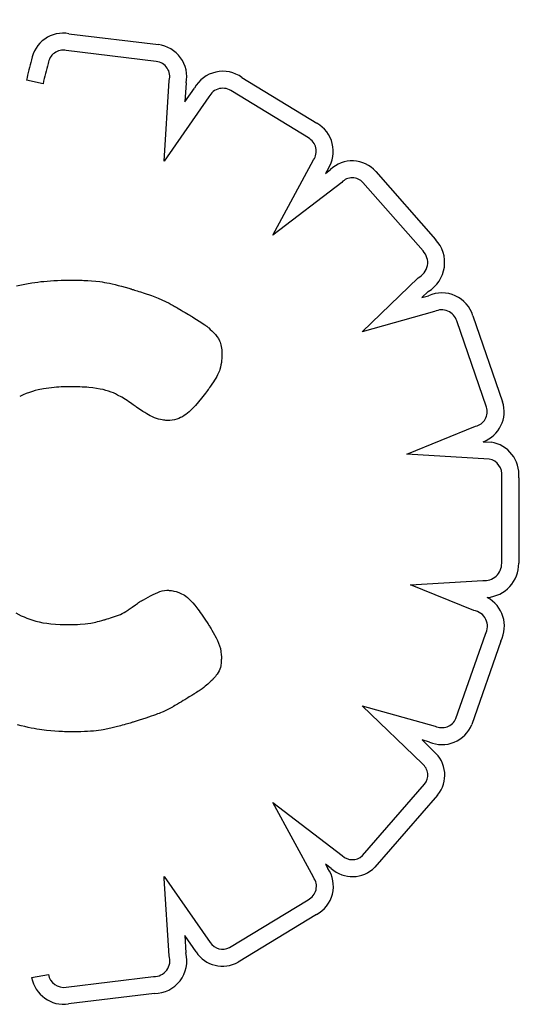
# Model space of a CAD drawing. Units: millimetres. Extents: x 16460.3 to 16473.3, y 5999.1 to 6011.
# Drawn here: x 16466.8 to 16466.8, y 6007.1 to 6007.2 of the extents above; entities that cross this region are included whole.
import ezdxf

# ---------------------------------------------------------------- set-up
doc = ezdxf.new("R2010")
doc.units = ezdxf.units.MM

msp = doc.modelspace()

# ---------------------------------------------------------------- linework, layer by layer
for p, q in [((16466.80098958368, 6007.155274108731), (16466.81021324774, 6007.154143279706)), ((16466.81000231179, 6007.152406037589), (16466.80071716514, 6007.153544404432)), ((16466.79831814265, 6007.150110303743), (16466.79660945437, 6007.150488304212)), ((16466.81079792002, 6007.142117482248), (16466.81134065249, 6007.150438478372)), ((16466.81307801455, 6007.150187706689), (16466.81295183774, 6007.14825320531)), ((16466.81883474512, 6007.150755700541), (16466.82656491639, 6007.146036032862)), ((16466.81295183775, 6007.148253205311), (16466.81393642112, 6007.149661690067)), ((16466.8256840507, 6007.144523452202), (16466.81785102398, 6007.149305918428)), ((16466.81543493455, 6007.14875091159), (16466.81079792002, 6007.142117482248)), ((16466.82203330976, 6007.134499038075), (16466.82621403977, 6007.14224609234)), ((16466.82771293405, 6007.141338717895), (16466.82745567899, 6007.14086201433)), ((16466.82745567899, 6007.140862014332), (16466.82797470226, 6007.141259988422)), ((16466.83262686087, 6007.141071031985), (16466.83880350089, 6007.134045326892)), ((16466.82912633166, 6007.139937790256), (16466.82203330976, 6007.134499038074)), ((16466.83751043902, 6007.1328656973), (16466.83131911565, 6007.139908104175)), ((16466.79874160943, 6007.129754755093), (16466.79908619711, 6007.12978016835)), ((16466.79908619711, 6007.12978016835), (16466.79944284981, 6007.129801874202)), ((16466.79944284981, 6007.129801874204), (16466.79981210333, 6007.129819799965)), ((16466.79981210333, 6007.129819799964), (16466.80019449349, 6007.12983387295)), ((16466.80019449349, 6007.12983387295), (16466.80059055609, 6007.129844020476)), ((16466.80059055609, 6007.129844020477), (16466.80100082695, 6007.129850169859)), ((16466.80100082695, 6007.129850169858), (16466.80142584187, 6007.129852248411)), ((16466.80142584186, 6007.12985224841), (16466.80143994725, 6007.129852222811)), ((16466.80143994725, 6007.129852222813), (16466.80148091949, 6007.129852041098)), ((16466.80148091949, 6007.129852041098), (16466.80154674271, 6007.129851545883)), ((16466.80154674271, 6007.129851545884), (16466.80163540103, 6007.129850579791)), ((16466.80163540103, 6007.129850579789), (16466.80174487858, 6007.129848985438)), ((16466.80174487858, 6007.129848985438), (16466.80187315948, 6007.129846605449)), ((16466.80187315948, 6007.129846605449), (16466.80201822786, 6007.12984328244)), ((16466.80201822786, 6007.129843282441), (16466.80217806784, 6007.129838859032)), ((16466.80217806784, 6007.129838859031), (16466.80235066355, 6007.129833177843)), ((16466.80235066355, 6007.129833177842), (16466.80253399911, 6007.129826081493)), ((16466.80253399911, 6007.129826081493), (16466.80292482629, 6007.129807013794)), ((16466.80292482629, 6007.129807013793), (16466.80333442238, 6007.12978039689)), ((16466.80333442238, 6007.12978039689), (16466.80375053054, 6007.129744389869)), ((16466.83122819098, 6007.12451062137), (16466.83700098034, 6007.130099874028)), ((16466.79559419445, 6007.129251308195), (16466.79609483743, 6007.129371195421)), ((16466.79609483743, 6007.12937119542), (16466.79662230809, 6007.129479160402)), ((16466.79662230809, 6007.129479160401), (16466.79718089292, 6007.12957462166)), ((16466.79718089292, 6007.12957462166), (16466.79747319267, 6007.129617481682)), ((16466.79747319267, 6007.129617481685), (16466.79777487838, 6007.129656997723)), ((16466.79777487838, 6007.129656997722), (16466.79808648588, 6007.129693097093)), ((16466.79808648588, 6007.129693097093), (16466.79840855095, 6007.129725707111)), ((16466.79840855096, 6007.129725707111), (16466.79874160943, 6007.129754755092)), ((16466.80375053054, 6007.129744389871), (16466.80418255024, 6007.129693895853)), ((16466.80418255024, 6007.129693895853), (16466.8044098165, 6007.129661269791)), ((16466.8044098165, 6007.12966126979), (16466.80464740964, 6007.129622686034)), ((16466.80464740964, 6007.129622686034), (16466.80489744664, 6007.129577365847)), ((16466.80489744664, 6007.129577365846), (16466.80516204446, 6007.129524530481)), ((16466.80516204447, 6007.129524530483), (16466.80544332007, 6007.129463401201)), ((16466.80544332007, 6007.129463401201), (16466.80574339042, 6007.129393199258)), ((16466.80574339042, 6007.129393199255), (16466.80606437247, 6007.129313145912)), ((16466.80606437248, 6007.129313145915), (16466.80640838321, 6007.129222462425)), ((16466.80640838321, 6007.129222462423), (16466.80677753959, 6007.129120370048)), ((16466.8067775396, 6007.129120370049), (16466.80717395858, 6007.129006090045)), ((16466.80717395858, 6007.129006090045), (16466.80727757118, 6007.128975524469)), ((16466.80727757118, 6007.128975524469), (16466.80733007641, 6007.128959933979)), ((16466.80733007641, 6007.128959933978), (16466.80735650556, 6007.128952061142)), ((16466.80735650556, 6007.128952061143), (16466.80735949534, 6007.12895116945)), ((16466.80735949534, 6007.12895116945), (16466.80736397977, 6007.128949826495)), ((16466.80736397977, 6007.128949826494), (16466.80739402018, 6007.128940797028)), ((16466.80739402018, 6007.128940797033), (16466.80745019894, 6007.128923826566)), ((16466.80745019894, 6007.128923826565), (16466.80753016761, 6007.128899535585)), ((16466.80753016761, 6007.128899535588), (16466.80763157774, 6007.128868544581)), ((16466.80763157774, 6007.12886854458), (16466.80775208088, 6007.128831474032)), ((16466.80775208088, 6007.128831474034), (16466.80788932859, 6007.128788944431)), ((16466.80788932859, 6007.12878894443), (16466.80804097241, 6007.12874157626)), ((16466.80804097241, 6007.128741576258), (16466.80820466391, 6007.128689990006)), ((16466.80820466391, 6007.128689990008), (16466.80837805463, 6007.128634806161)), ((16466.80837805463, 6007.12863480616), (16466.80874453995, 6007.128516127627)), ((16466.80874453996, 6007.128516127626), (16466.80949182375, 6007.128262398991)), ((16466.80949182374, 6007.128262398992), (16466.80985213447, 6007.12813043915)), ((16466.80985213448, 6007.128130439154), (16466.81020902465, 6007.127989489465)), ((16466.81020902465, 6007.127989489463), (16466.81056910266, 6007.12783435163)), ((16466.81056910266, 6007.127834351628), (16466.81093897692, 6007.127659827351)), ((16466.83804666335, 6007.128676462076), (16466.83740204616, 6007.128052339478)), ((16466.83740204617, 6007.128052339478), (16466.83808350175, 6007.12824270946)), ((16466.81093897692, 6007.127659827349), (16466.81132525583, 6007.127460718331)), ((16466.81132525583, 6007.127460718335), (16466.81152661216, 6007.127350320081)), ((16466.81152661217, 6007.127350320079), (16466.81173454781, 6007.127231826279)), ((16466.81173454781, 6007.12723182628), (16466.81184124102, 6007.127169340491)), ((16466.81184124102, 6007.127169340494), (16466.81189531415, 6007.127137252342)), ((16466.81189531415, 6007.127137252339), (16466.81192253799, 6007.127120992506)), ((16466.81192253799, 6007.127120992507), (16466.81192557084, 6007.127119176796)), ((16466.81192574851, 6007.127119073202), (16466.81192947476, 6007.12711690054)), ((16466.81192947475, 6007.127116900539), (16466.81194288154, 6007.127109083435)), ((16466.81194288155, 6007.127109083436), (16466.8119721921, 6007.12709199332)), ((16466.8119721921, 6007.127091993318), (16466.8121034173, 6007.12701547977)), ((16466.8121034173, 6007.127015479771), (16466.81215588722, 6007.126984886113)), ((16466.81215588722, 6007.126984886114), (16466.8125626102, 6007.126747737941)), ((16466.8125626102, 6007.126747737937), (16466.81276993527, 6007.126626852805)), ((16466.81276993527, 6007.126626852807), (16466.8129758774, 6007.126506774023)), ((16466.8129758774, 6007.126506774022), (16466.81316176697, 6007.126398387297)), ((16466.81316176697, 6007.126398387298), (16466.81330893435, 6007.126312578341)), ((16466.81330893435, 6007.126312578339), (16466.81339870991, 6007.12626023286)), ((16466.81339870991, 6007.126260232859), (16466.8134162415, 6007.126250010707)), ((16466.8134162415, 6007.126250010706), (16466.81341986736, 6007.126247819801)), ((16466.81341986737, 6007.126247819804), (16466.81343212624, 6007.126240278113)), ((16466.81343212624, 6007.12624027811), (16466.81345399022, 6007.126226819016)), ((16466.81345399022, 6007.126226819015), (16466.81352308761, 6007.126184236798)), ((16466.81352308761, 6007.126184236799), (16466.81362026774, 6007.126124249512)), ((16466.81362026774, 6007.126124249513), (16466.81373863879, 6007.126051033522)), ((16466.81373863879, 6007.126051033523), (16466.81387130896, 6007.125968765189)), ((16466.81387130896, 6007.125968765189), (16466.81442476672, 6007.125621230851)), ((16466.83870644165, 6007.126599729601), (16466.83122819098, 6007.124510621373)), ((16466.84265306753, 6007.126169336078), (16466.84571575151, 6007.11729966774)), ((16466.81442476672, 6007.125621230849), (16466.8147025396, 6007.125440295099)), ((16466.8147025396, 6007.125440295098), (16466.81485015978, 6007.125341446737)), ((16466.81485015978, 6007.125341446739), (16466.81500725979, 6007.125234222022)), ((16466.81500725979, 6007.125234222021), (16466.81509022193, 6007.12517681477)), ((16466.81509022193, 6007.125176814772), (16466.81513295605, 6007.125147048017)), ((16466.81513295605, 6007.125147048017), (16466.81515465511, 6007.125131884554)), ((16466.81515465512, 6007.125131884557), (16466.81515747225, 6007.125129870925)), ((16466.81515747225, 6007.125129870925), (16466.81516859181, 6007.125120809141)), ((16466.81516859181, 6007.12512080914), (16466.81519397782, 6007.125099880841)), ((16466.81519397782, 6007.125099880841), (16466.815232224, 6007.125067933119)), ((16466.815232224, 6007.125067933119), (16466.81528192406, 6007.125025813064)), ((16466.81528192406, 6007.125025813064), (16466.8153416717, 6007.12497436777)), ((16466.8153416717, 6007.124974367771), (16466.81541006063, 6007.124914444329)), ((16466.81541006063, 6007.124914444326), (16466.81556713719, 6007.124772551369)), ((16466.81556713719, 6007.124772551369), (16466.81574190339, 6007.124606910925)), ((16466.84405527147, 6007.116746783744), (16466.84098605836, 6007.125635360751)), ((16466.81574190339, 6007.124606910922), (16466.8159231089, 6007.124424299726)), ((16466.81592310891, 6007.124424299725), (16466.81609950338, 6007.124231494514)), ((16466.81609950338, 6007.124231494516), (16466.81626134237, 6007.124032541033)), ((16466.81626134237, 6007.124032541031), (16466.81640490496, 6007.12382056105)), ((16466.81640490496, 6007.123820561052), (16466.81652797615, 6007.123585945353)), ((16466.81652797615, 6007.123585945352), (16466.81658113527, 6007.123457146226)), ((16466.81658113527, 6007.123457146226), (16466.8166283409, 6007.123319084714)), ((16466.8166283409, 6007.123319084714), (16466.81666931618, 6007.123170559662)), ((16466.81666931618, 6007.123170559664), (16466.81670378421, 6007.123010369921)), ((16466.81670378421, 6007.12301036992), (16466.81673146813, 6007.122837314333)), ((16466.81673146813, 6007.122837314335), (16466.81675209106, 6007.122650191752)), ((16466.81675349554, 6007.12177341037), (16466.81673597209, 6007.121574197755)), ((16466.81675209106, 6007.12265019175), (16466.81676537613, 6007.122447801018)), ((16466.81676397165, 6007.121942284173), (16466.81675349554, 6007.121773410369)), ((16466.81676713349, 6007.122012552509), (16466.81676397165, 6007.121942284174)), ((16466.81676537613, 6007.122447801019), (16466.81677104644, 6007.122228940985)), ((16466.81676921333, 6007.122071886322), (16466.81676713349, 6007.122012552509)), ((16466.81677043778, 6007.122119169011), (16466.81676921333, 6007.122071886323)), ((16466.81677103347, 6007.122153283968), (16466.81677043778, 6007.12211916901)), ((16466.816771227, 6007.122173114589), (16466.81677103347, 6007.122153283969)), ((16466.81677104644, 6007.122228940987), (16466.81677124456, 6007.122177941751)), ((16466.81677124378, 6007.122177324332), (16466.816771227, 6007.122173114587)), ((16466.81655234401, 6007.120634661873), (16466.81650698894, 6007.120504046963)), ((16466.81662241897, 6007.120882352012), (16466.81655234401, 6007.120634661873)), ((16466.81667253154, 6007.121120487474), (16466.81662241897, 6007.120882352012)), ((16466.81670958839, 6007.121353579174), (16466.81667253154, 6007.121120487476)), ((16466.81673597209, 6007.121574197754), (16466.81670958839, 6007.121353579174)), ((16466.81613165073, 6007.119732074207), (16466.81601892782, 6007.119544940052)), ((16466.81623030899, 6007.119906588499), (16466.81613165074, 6007.119732074206)), ((16466.81631603727, 6007.120069762927), (16466.81623030899, 6007.119906588498)), ((16466.81638997024, 6007.120222877484), (16466.81631603727, 6007.120069762927)), ((16466.81645324257, 6007.120367212165), (16466.81638997024, 6007.120222877486)), ((16466.81650698894, 6007.120504046961), (16466.81645324257, 6007.120367212165)), ((16466.7983702864, 6007.118631340936), (16466.7978046, 6007.118520083112)), ((16466.79892960746, 6007.11871358355), (16466.7983702864, 6007.118631340937)), ((16466.79920174092, 6007.118745722029), (16466.79892960746, 6007.118713583548)), ((16466.7994650779, 6007.118772519183), (16466.79920174092, 6007.118745722029)), ((16466.79971678458, 6007.118794460424), (16466.7994650779, 6007.118772519184)), ((16466.79995402714, 6007.118812031173), (16466.79971678458, 6007.118794460426)), ((16466.80017397175, 6007.118825716841), (16466.79995402714, 6007.118812031174)), ((16466.8003737846, 6007.118836002848), (16466.80017397175, 6007.118825716841)), ((16466.80055063185, 6007.118843374605), (16466.8003737846, 6007.118836002845)), ((16466.80070167969, 6007.118848317536), (16466.80055063185, 6007.118843374605)), ((16466.80082409429, 6007.118851317053), (16466.80070167969, 6007.118848317537)), ((16466.80091504184, 6007.118852858574), (16466.80082409429, 6007.118851317052)), ((16466.80097168851, 6007.118853427513), (16466.80091504184, 6007.118852858574)), ((16466.80098626344, 6007.118853498958), (16466.80097168851, 6007.118853427512)), ((16466.80099120046, 6007.11885350929), (16466.80098626344, 6007.11885349896)), ((16466.80129048355, 6007.118852224521), (16466.80099120046, 6007.11885350929)), ((16466.80157729733, 6007.11884837413), (16466.80129048355, 6007.118852224522)), ((16466.80185205687, 6007.118842004069), (16466.80157729733, 6007.118848374128)), ((16466.80211517721, 6007.118833160295), (16466.80185205687, 6007.118842004071)), ((16466.80236707341, 6007.118821888762), (16466.80211517721, 6007.118833160296)), ((16466.80260816053, 6007.118808235422), (16466.80236707341, 6007.118821888762)), ((16466.80283885362, 6007.118792246234), (16466.80260816053, 6007.118808235425)), ((16466.80305956773, 6007.118773967146), (16466.80283885362, 6007.118792246232)), ((16466.80347271926, 6007.118730723107), (16466.80305956773, 6007.118773967148)), ((16466.80385093554, 6007.118678870935), (16466.80347271926, 6007.118730723105)), ((16466.80419753702, 6007.118618778275), (16466.80385093554, 6007.118678870937)), ((16466.80451584413, 6007.118550812756), (16466.80419753702, 6007.118618778273)), ((16466.81540552519, 6007.118645962239), (16466.8153448762, 6007.118563764813)), ((16466.81544636394, 6007.118701779802), (16466.81540552519, 6007.118645962237)), ((16466.81546562377, 6007.118728300535), (16466.81544636394, 6007.118701779803)), ((16466.81546685975, 6007.118730011254), (16466.81546562377, 6007.118728300534)), ((16466.81547457139, 6007.11874067013), (16466.8154669375, 6007.118730119002)), ((16466.81549725666, 6007.118772109168), (16466.81547457139, 6007.118740670132)), ((16466.81558502444, 6007.118895018464), (16466.81549725666, 6007.118772109169)), ((16466.81574674935, 6007.119127692175), (16466.81558502444, 6007.118895018465)), ((16466.81589100559, 6007.119343906039), (16466.81574674935, 6007.119127692174)), ((16466.81601892782, 6007.119544940049), (16466.81589100559, 6007.119343906037)), ((16466.79626480054, 6007.118002756355), (16466.7959136891, 6007.117838816468)), ((16466.79659792359, 6007.118143292499), (16466.79626480054, 6007.118002756358)), ((16466.79691576164, 6007.118262859069), (16466.79659792359, 6007.118143292497)), ((16466.79722101812, 6007.118363890246), (16466.79691576164, 6007.11826285907)), ((16466.79751639644, 6007.1184488202), (16466.79722101812, 6007.118363890243)), ((16466.7978046, 6007.118520083113), (16466.79751639644, 6007.118448820201)), ((16466.80480917732, 6007.118475342024), (16466.80451584413, 6007.118550812758)), ((16466.80508085701, 6007.11839273371), (16466.80480917732, 6007.118475342023)), ((16466.80533420365, 6007.118303355452), (16466.80508085701, 6007.11839273371)), ((16466.80557253767, 6007.118207574886), (16466.80533420364, 6007.118303355452)), ((16466.80579917952, 6007.118105759651), (16466.80557253767, 6007.118207574887)), ((16466.80601744963, 6007.117998277381), (16466.80579917952, 6007.118105759651)), ((16466.80643763213, 6007.117769156253), (16466.80601744963, 6007.11799827738)), ((16466.80682980805, 6007.117532214837), (16466.80643763213, 6007.117769156253)), ((16466.81466401438, 6007.117679953722), (16466.81435875942, 6007.117306547277)), ((16466.81480638216, 6007.117859173863), (16466.81466401438, 6007.117679953721)), ((16466.81493955187, 6007.118029515985), (16466.81480638216, 6007.117859173862)), ((16466.81506175482, 6007.118188063116), (16466.81493955187, 6007.118029515987)), ((16466.81517122233, 6007.118331898278), (16466.81506175482, 6007.118188063114)), ((16466.81526618569, 6007.118458104504), (16466.81517122233, 6007.118331898279)), ((16466.8153448762, 6007.118563764814), (16466.81526618569, 6007.118458104504)), ((16466.80701161967, 6007.117415397644), (16466.80682980805, 6007.117532214839)), ((16466.80718189921, 6007.117302129254), (16466.80701161967, 6007.117415397642)), ((16466.8073391358, 6007.117194244529), (16466.80718189921, 6007.117302129255)), ((16466.80748181855, 6007.117093578312), (16466.8073391358, 6007.11719424453)), ((16466.80760843659, 6007.117001965456), (16466.80748181855, 6007.117093578312)), ((16466.80771747905, 6007.116921240811), (16466.80760843659, 6007.117001965456)), ((16466.80780743502, 6007.116853239228), (16466.80771747904, 6007.11692124081)), ((16466.80787679365, 6007.116799795558), (16466.80780743502, 6007.116853239229)), ((16466.80792404405, 6007.11676274465), (16466.80787679365, 6007.116799795557)), ((16466.80794767534, 6007.116743921357), (16466.80792404405, 6007.116762744652)), ((16466.80794971561, 6007.116742278618), (16466.80794767534, 6007.116743921357)), ((16466.8079661751, 6007.116731234337), (16466.80795020091, 6007.116741886687)), ((16466.80810652978, 6007.116638150343), (16466.8079661751, 6007.116731234337)), ((16466.80836945493, 6007.116466546615), (16466.80810652979, 6007.116638150342)), ((16466.81371500402, 6007.116581011294), (16466.81355372296, 6007.11641819332)), ((16466.81403793654, 6007.11693263244), (16466.81371500402, 6007.116581011293)), ((16466.81435875942, 6007.117306547278), (16466.81403793655, 6007.116932632439)), ((16466.80860998853, 6007.116313372), (16466.80836945493, 6007.116466546617)), ((16466.80882971545, 6007.116177438609), (16466.80860998852, 6007.116313371998)), ((16466.80903022062, 6007.116057558562), (16466.80882971545, 6007.11617743861)), ((16466.8092130889, 6007.115952543974), (16466.80903022062, 6007.116057558562)), ((16466.80937990519, 6007.115861206961), (16466.8092130889, 6007.115952543975)), ((16466.80953225437, 6007.115782359639), (16466.80937990519, 6007.11586120696)), ((16466.80967172134, 6007.115714814123), (16466.80953225437, 6007.115782359638)), ((16466.80979989099, 6007.11565738253), (16466.80967172134, 6007.115714814122)), ((16466.80991834821, 6007.11560887698), (16466.80979989099, 6007.115657382532)), ((16466.81002867789, 6007.115568109581), (16466.80991834821, 6007.115608876979)), ((16466.81023129417, 6007.11550503772), (16466.81002867789, 6007.115568109584)), ((16466.81231438042, 6007.115577918821), (16466.81210650329, 6007.115507649108)), ((16466.81251204044, 6007.115661796031), (16466.81231438042, 6007.11557791882)), ((16466.8127007384, 6007.115758698183), (16466.81251204045, 6007.115661796033)), ((16466.8128817293, 6007.115868042705), (16466.8127007384, 6007.11575869818)), ((16466.81305626819, 6007.115989247042), (16466.8128817293, 6007.115868042705)), ((16466.81322561007, 6007.116121728634), (16466.81305626818, 6007.115989247044)), ((16466.81339100999, 6007.116264904911), (16466.81322561007, 6007.116121728631)), ((16466.81355372296, 6007.116418193318), (16466.81339100999, 6007.116264904912)), ((16466.81041955049, 6007.115459039183), (16466.81023129417, 6007.115505037718)), ((16466.81059516151, 6007.115425349237), (16466.81041955049, 6007.115459039183)), ((16466.81075332836, 6007.115402017993), (16466.81059516151, 6007.115425349238)), ((16466.8108891436, 6007.115387142478), (16466.81075332836, 6007.115402017993)), ((16466.8109976998, 6007.115378819717), (16466.8108891436, 6007.115387142478)), ((16466.81107408953, 6007.115375146737), (16466.8109976998, 6007.115378819715)), ((16466.81109868839, 6007.115374459239), (16466.81107408953, 6007.115375146739)), ((16466.81111340535, 6007.11537422057), (16466.81109868839, 6007.115374459238)), ((16466.81111686641, 6007.115374195209), (16466.81111340535, 6007.115374220568)), ((16466.81114772322, 6007.115374296476), (16466.8111176942, 6007.115374192915)), ((16466.81140901902, 6007.115384310577), (16466.81114772322, 6007.115374296475)), ((16466.81165507761, 6007.115410262422), (16466.81140901901, 6007.115384310576)), ((16466.81188715403, 6007.115451569452), (16466.81165507761, 6007.115410262421)), ((16466.81210650328, 6007.115507649107), (16466.81188715402, 6007.115451569454)), ((16466.83584830291, 6007.111884907994), (16466.84293169518, 6007.114772262582)), ((16466.84371804949, 6007.113184674361), (16466.84452467488, 6007.113138229677)), ((16466.8443274832, 6007.111396685254), (16466.83584830291, 6007.111884907994)), ((16466.84562598531, 6007.10063932897), (16466.8456268991, 6007.109572186987)), ((16466.84737688877, 6007.109471112837), (16466.8473759866, 6007.100651847242)), ((16466.83622987047, 6007.098421858489), (16466.84366668262, 6007.098869767864)), ((16466.84274013466, 6007.095769604342), (16466.83622987047, 6007.098421858488)), ((16466.80915981311, 6007.097151800177), (16466.80941804955, 6007.097289799218)), ((16466.80941804955, 6007.09728979922), (16466.80966938572, 6007.097418784018)), ((16466.80966938572, 6007.097418784018), (16466.80991069871, 6007.097534416536)), ((16466.80991069871, 6007.097534416536), (16466.81014500041, 6007.097634906753)), ((16466.8101450004, 6007.097634906753), (16466.81037540497, 6007.097718507116)), ((16466.81037540497, 6007.097718507115), (16466.81060502653, 6007.097783470065)), ((16466.81060502653, 6007.097783470066), (16466.81083697924, 6007.097828048051)), ((16466.81083697924, 6007.09782804805), (16466.81107437723, 6007.097850493516)), ((16466.81107437723, 6007.097850493517), (16466.81113494249, 6007.097852441885)), ((16466.8111349425, 6007.097852441884), (16466.81116544095, 6007.097852847847)), ((16466.81116544095, 6007.097852847846), (16466.81118074679, 6007.097852907278)), ((16466.81118074679, 6007.097852907278), (16466.81118256694, 6007.097852907815)), ((16466.81118256694, 6007.097852907815), (16466.81119389849, 6007.097852769982)), ((16466.81119389849, 6007.097852769983), (16466.81122282727, 6007.09785195997)), ((16466.81122282727, 6007.09785195997), (16466.81126807128, 6007.097849872066)), ((16466.81126807128, 6007.097849872065), (16466.81132834857, 6007.097845900561)), ((16466.81132834857, 6007.09784590056), (16466.81140237713, 6007.097839439744)), ((16466.81140237713, 6007.097839439744), (16466.81148887498, 6007.097829883906)), ((16466.81148887498, 6007.097829883909), (16466.81158656014, 6007.097816627339)), ((16466.81158656014, 6007.09781662734), (16466.81169415062, 6007.097799064329)), ((16466.81169415062, 6007.097799064328), (16466.81181036444, 6007.097776589165)), ((16466.81181036444, 6007.097776589164), (16466.81206353417, 6007.097714479537)), ((16466.81206353417, 6007.097714479538), (16466.81233581344, 6007.097625452774)), ((16466.81233581344, 6007.097625452774), (16466.81261728451, 6007.097504380519)), ((16466.81261728451, 6007.097504380517), (16466.81276087254, 6007.097428130622)), ((16466.81276087254, 6007.097428130621), (16466.81290828421, 6007.097337561478)), ((16466.81290828421, 6007.097337561479), (16466.8130611261, 6007.097229652513)), ((16466.80751050806, 6007.096111830837), (16466.80785792597, 6007.096362687975)), ((16466.80785792597, 6007.096362687975), (16466.8079623327, 6007.096438076063)), ((16466.8079623327, 6007.096438076065), (16466.8080532676, 6007.096503736659)), ((16466.8080532676, 6007.096503736657), (16466.80812606732, 6007.096556302546)), ((16466.80812606732, 6007.096556302544), (16466.80817606856, 6007.096592406517)), ((16466.80817606856, 6007.096592406519), (16466.80819860798, 6007.096608681367)), ((16466.80819860798, 6007.09660868137), (16466.80820258941, 6007.096611130647)), ((16466.80820258941, 6007.096611130646), (16466.80822360213, 6007.09662344695)), ((16466.80822360213, 6007.096623446951), (16466.80826286007, 6007.096646365546)), ((16466.80826286006, 6007.096646365542), (16466.80831868199, 6007.09667880803)), ((16466.80831868199, 6007.09667880803), (16466.80838938666, 6007.096719696008)), ((16466.80838938666, 6007.096719696008), (16466.80847329287, 6007.096767951083)), ((16466.80847329287, 6007.096767951085), (16466.80856871936, 6007.096822494855)), ((16466.80856871936, 6007.096822494854), (16466.80867398492, 6007.09688224892)), ((16466.80867398492, 6007.096882248921), (16466.80890730828, 6007.097013074351)), ((16466.80890730828, 6007.097013074348), (16466.80915981311, 6007.097151800179)), ((16466.8130611261, 6007.097229652512), (16466.81322100478, 6007.097101383149)), ((16466.81322100478, 6007.097101383148), (16466.81338952683, 6007.096949732812)), ((16466.81338952683, 6007.09694973281), (16466.81356829883, 6007.096771680925)), ((16466.81356829883, 6007.096771680925), (16466.81375892736, 6007.096564206915)), ((16466.81375892736, 6007.096564206917), (16466.81396301899, 6007.096324290211)), ((16466.81396301899, 6007.096324290211), (16466.81407061553, 6007.096191221916)), ((16466.79553186145, 6007.09551251304), (16466.79607838168, 6007.095231919249)), ((16466.79607838168, 6007.095231919251), (16466.79635817864, 6007.095102621513)), ((16466.80590881493, 6007.095216444612), (16466.80629465771, 6007.095369735804)), ((16466.80629465772, 6007.095369735802), (16466.80648522377, 6007.09545793724)), ((16466.80648522377, 6007.095457937239), (16466.80667799531, 6007.095557540639)), ((16466.80667799531, 6007.095557540639), (16466.8068758041, 6007.09567131955)), ((16466.8068758041, 6007.09567131955), (16466.8070814819, 6007.095802047525)), ((16466.8070814819, 6007.095802047523), (16466.8070972854, 6007.095813458624)), ((16466.8070972854, 6007.095813458627), (16466.80714158702, 6007.095845447122)), ((16466.80714158701, 6007.095845447118), (16466.80720972342, 6007.095894645797)), ((16466.80720972342, 6007.095894645798), (16466.80729703128, 6007.09595768745)), ((16466.80729703128, 6007.095957687448), (16466.80739884727, 6007.096031204865)), ((16466.80739884727, 6007.096031204866), (16466.80751050806, 6007.096111830837)), ((16466.81407061553, 6007.096191221914), (16466.81418218031, 6007.096048910227)), ((16466.81418218031, 6007.096048910229), (16466.81429791416, 6007.095896977582)), ((16466.81429791416, 6007.09589697758), (16466.81441801789, 6007.095735046398)), ((16466.81441801789, 6007.0957350464), (16466.81454269233, 6007.09556273911)), ((16466.81454269233, 6007.09556273911), (16466.8146721383, 6007.095379678143)), ((16466.8146721383, 6007.095379678143), (16466.81480655663, 6007.095185485926)), ((16466.79635817864, 6007.095102621512), (16466.7966461815, 6007.094981299817)), ((16466.7966461815, 6007.094981299817), (16466.79694529635, 6007.094868429666)), ((16466.79694529635, 6007.094868429665), (16466.79725842925, 6007.094764486556)), ((16466.79725842925, 6007.094764486556), (16466.79758848627, 6007.094669945985)), ((16466.79758848627, 6007.094669945984), (16466.79793837348, 6007.094585283453)), ((16466.79793837348, 6007.094585283454), (16466.79831099696, 6007.094510974463)), ((16466.79831099696, 6007.094510974461), (16466.79870926277, 6007.094447494505)), ((16466.79870926277, 6007.094447494506), (16466.799136077, 6007.094395319086)), ((16466.799136077, 6007.094395319087), (16466.7995943457, 6007.094354923703)), ((16466.7995943457, 6007.094354923704), (16466.80008697495, 6007.094326783856)), ((16466.80008697495, 6007.094326783854), (16466.80034708293, 6007.094317458349)), ((16466.80034708293, 6007.09431745835), (16466.80061687082, 6007.09431137504)), ((16466.80061687082, 6007.094311375038), (16466.80089670189, 6007.094308593361)), ((16466.80089670189, 6007.094308593361), (16466.80096827148, 6007.094308420787)), ((16466.80096827148, 6007.094308420787), (16466.80098626616, 6007.094308410575)), ((16466.80098626616, 6007.094308410577), (16466.80099227765, 6007.094308410105)), ((16466.80099332279, 6007.094308410684), (16466.80100865409, 6007.094308445029)), ((16466.80100865409, 6007.09430844503), (16466.80104119037, 6007.094308595581)), ((16466.80104119037, 6007.094308595581), (16466.80108955554, 6007.094308948866)), ((16466.80108955554, 6007.094308948865), (16466.80115237355, 6007.094309591415)), ((16466.80115237354, 6007.094309591417), (16466.8012282683, 6007.094310609764)), ((16466.8012282683, 6007.094310609764), (16466.80131586374, 6007.094312090437)), ((16466.80131586374, 6007.094312090434), (16466.80141378379, 6007.094314119963)), ((16466.80141378379, 6007.094314119962), (16466.80163509343, 6007.094320171705)), ((16466.80163509343, 6007.094320171707), (16466.80188118864, 6007.094329457232)), ((16466.80188118864, 6007.094329457232), (16466.80214106086, 6007.09434266878)), ((16466.80214106086, 6007.094342668777), (16466.80267078988, 6007.09438537137)), ((16466.80267078988, 6007.094385371371), (16466.80294951233, 6007.094420463796)), ((16466.80294951233, 6007.094420463796), (16466.80324966306, 6007.094469308627)), ((16466.80324966306, 6007.094469308628), (16466.8034106541, 6007.094499967519)), ((16466.8034106541, 6007.094499967519), (16466.80358045829, 6007.094535359704)), ((16466.80358045829, 6007.094535359704), (16466.80376022766, 6007.094575916907)), ((16466.80376022766, 6007.094575916906), (16466.80395111423, 6007.094622070863)), ((16466.80395111423, 6007.094622070865), (16466.80415427004, 6007.094674253301)), ((16466.80415427004, 6007.094674253303), (16466.80437084711, 6007.094732895953)), ((16466.80437084711, 6007.09473289595), (16466.80460199746, 6007.094798430539)), ((16466.80460199746, 6007.09479843054), (16466.80462863087, 6007.094806156462)), ((16466.80463027467, 6007.094806637424), (16466.80464552779, 6007.094811117423)), ((16466.80464552779, 6007.094811117424), (16466.8046756779, 6007.094820019733)), ((16466.8046756779, 6007.094820019733), (16466.80471937452, 6007.094832998249)), ((16466.80471937452, 6007.094832998249), (16466.80477526716, 6007.09484970687)), ((16466.80477526716, 6007.094849706871), (16466.80484200538, 6007.094869799495)), ((16466.80484200537, 6007.094869799495), (16466.80491823868, 6007.094892930023)), ((16466.80491823868, 6007.094892930023), (16466.80509378867, 6007.094946920376)), ((16466.80509378867, 6007.094946920377), (16466.80529111333, 6007.095008909115)), ((16466.80529111332, 6007.095008909111), (16466.80549940887, 6007.095076127421)), ((16466.80549940887, 6007.095076127423), (16466.80590881493, 6007.095216444613)), ((16466.81480655663, 6007.095185485925), (16466.81494614813, 6007.094979784887)), ((16466.81494614813, 6007.094979784888), (16466.81509111363, 6007.094762197457)), ((16466.81509111363, 6007.094762197456), (16466.81524165396, 6007.094532346058)), ((16466.81524165396, 6007.094532346058), (16466.81531907743, 6007.094412703381)), ((16466.81531907743, 6007.094412703382), (16466.81533866185, 6007.094382293371)), ((16466.81533866185, 6007.094382293371), (16466.81534522219, 6007.094372093378)), ((16466.81534539736, 6007.094371814666), (16466.81534815677, 6007.094367415928)), ((16466.81534815677, 6007.09436741593), (16466.81536307435, 6007.094343531684)), ((16466.81536307435, 6007.094343531684), (16466.81538953266, 6007.094300918205)), ((16466.81538953267, 6007.094300918203), (16466.81542634257, 6007.094241239239)), ((16466.81542634257, 6007.094241239238), (16466.81547231494, 6007.094166158539)), ((16466.81547231494, 6007.094166158538), (16466.81552626063, 6007.094077339854)), ((16466.81552626063, 6007.094077339852), (16466.8155869905, 6007.093976446931)), ((16466.8155869905, 6007.093976446933), (16466.81565331541, 6007.093865143527)), ((16466.81565331541, 6007.093865143526), (16466.81572404623, 6007.093745093386)), ((16466.81572404623, 6007.093745093385), (16466.81587396903, 6007.093485407893)), ((16466.81587396903, 6007.093485407891), (16466.81617437736, 6007.092934245587)), ((16466.84089745325, 6007.084622193117), (16466.84394095697, 6007.0933100831)), ((16466.81617437736, 6007.092934245587), (16466.8163081297, 6007.092663556068)), ((16466.81630812971, 6007.092663556066), (16466.81642601876, 6007.092394062334)), ((16466.81642601876, 6007.092394062336), (16466.81652615855, 6007.092119673445)), ((16466.84555083605, 6007.092612440165), (16466.84253276497, 6007.083997149393)), ((16466.81652615855, 6007.092119673443), (16466.8166066631, 6007.091834298451)), ((16466.8166066631, 6007.09183429845), (16466.81666564645, 6007.09153184641)), ((16466.81666564645, 6007.091531846412), (16466.81670122263, 6007.091206226381)), ((16466.81670122263, 6007.09120622638), (16466.81670964367, 6007.091032824947)), ((16466.81668575524, 6007.090393415647), (16466.81664185305, 6007.090058958577)), ((16466.81669818824, 6007.090547436515), (16466.81668575524, 6007.090393415645)), ((16466.81670583038, 6007.090682173826), (16466.81669818824, 6007.090547436515)), ((16466.81670984755, 6007.090789768738), (16466.81670583038, 6007.090682173827)), ((16466.81670964367, 6007.091032824948), (16466.81671140928, 6007.09094314328)), ((16466.81671086111, 6007.090830931907), (16466.81670984755, 6007.090789768738)), ((16466.81671140563, 6007.090862362411), (16466.81671086111, 6007.090830931906)), ((16466.81671162687, 6007.090883077897), (16466.81671140563, 6007.090862362413)), ((16466.81671140928, 6007.090943143283), (16466.81671166797, 6007.090897515573)), ((16466.81671167054, 6007.090892096006), (16466.81671162687, 6007.090883077895)), ((16466.81671166797, 6007.090897515571), (16466.81671167054, 6007.090892096007)), ((16466.81626995025, 6007.089183482809), (16466.8161934159, 6007.089081449135)), ((16466.8163957513, 6007.089375411992), (16466.81626995025, 6007.08918348281)), ((16466.81649003488, 6007.089554687504), (16466.8163957513, 6007.089375411993)), ((16466.81655860821, 6007.089725546002), (16466.81649003488, 6007.089554687506)), ((16466.81660727852, 6007.089892224138), (16466.81655860821, 6007.089725546001)), ((16466.81664185305, 6007.090058958576), (16466.81660727852, 6007.089892224139)), ((16466.81531973049, 6007.088178888969), (16466.81505368876, 6007.087946717803)), ((16466.81556096497, 6007.088405743165), (16466.81531973049, 6007.088178888973)), ((16466.81566536288, 6007.088507464259), (16466.81556096497, 6007.088405743164)), ((16466.81575321662, 6007.088594590316), (16466.81566536288, 6007.088507464258)), ((16466.81582022773, 6007.088662028062), (16466.81575321662, 6007.088594590319)), ((16466.81584457403, 6007.088686772166), (16466.81582022773, 6007.088662028061)), ((16466.81586209775, 6007.088704684213), (16466.81584457403, 6007.088686772165)), ((16466.81587226158, 6007.088715127544), (16466.81586209775, 6007.088704684214)), ((16466.81587441562, 6007.088717349483), (16466.81587226158, 6007.088715127544)), ((16466.81590056675, 6007.088744716801), (16466.8158747313, 6007.088717675705)), ((16466.81600945006, 6007.088862595714), (16466.81590056675, 6007.088744716801)), ((16466.81610682447, 6007.088974663298), (16466.81600945006, 6007.088862595715)), ((16466.8161934159, 6007.089081449134), (16466.81610682447, 6007.088974663296)), ((16466.81386160805, 6007.08713024268), (16466.81378076079, 6007.087080936512)), ((16466.81388978563, 6007.087147427925), (16466.81386160805, 6007.087130242678)), ((16466.81390873685, 6007.087158986336), (16466.81388978563, 6007.087147427927)), ((16466.81391766491, 6007.087164431694), (16466.81390873685, 6007.087158986333)), ((16466.81392480749, 6007.087168792628), (16466.81391823744, 6007.087164780893)), ((16466.81394427364, 6007.087180697601), (16466.81392480749, 6007.087168792629)), ((16466.81402023542, 6007.087227433542), (16466.81394427364, 6007.087180697601)), ((16466.81416336109, 6007.087316840696), (16466.81402023542, 6007.087227433541)), ((16466.81429544443, 6007.087401193801), (16466.81416336109, 6007.087316840692)), ((16466.81441731129, 6007.087480931572), (16466.81429544443, 6007.087401193803)), ((16466.81452978752, 6007.08755649271), (16466.8144173113, 6007.087480931574)), ((16466.81472987143, 6007.087696839912), (16466.81452978752, 6007.087556492712)), ((16466.81490230293, 6007.087825745057), (16466.81472987143, 6007.087696839908)), ((16466.81505368876, 6007.087946717804), (16466.81490230293, 6007.087825745057)), ((16466.81217850188, 6007.08610546075), (16466.81205724881, 6007.086031920355)), ((16466.81239920056, 6007.086239418926), (16466.81217850189, 6007.086105460751)), ((16466.81259547131, 6007.086358681021), (16466.81239920056, 6007.086239418923)), ((16466.81277289264, 6007.086466607936), (16466.81259547131, 6007.086358681021)), ((16466.81293704303, 6007.086566560567), (16466.81277289264, 6007.086466607939)), ((16466.81324767, 6007.086755880446), (16466.81293704303, 6007.086566560564)), ((16466.81339964969, 6007.086848539802), (16466.81324767, 6007.086755880447)), ((16466.81354340748, 6007.086936195388), (16466.81339964969, 6007.086848539801)), ((16466.81367256922, 6007.08701495752), (16466.81354340748, 6007.086936195388)), ((16466.81378076079, 6007.087080936513), (16466.81367256922, 6007.08701495752)), ((16466.81012519341, 6007.085091104756), (16466.80993373273, 6007.085020782885)), ((16466.81029675367, 6007.085156230032), (16466.81012519341, 6007.085091104756)), ((16466.81045099623, 6007.085216915413), (16466.81029675367, 6007.085156230031)), ((16466.81059050384, 6007.085273917608), (16466.81045099623, 6007.085216915414)), ((16466.81071785923, 6007.085327993318), (16466.81059050384, 6007.085273917608)), ((16466.81083564513, 6007.085379899248), (16466.81071785923, 6007.085327993317)), ((16466.81105168276, 6007.085479783642), (16466.81083564513, 6007.08537989925)), ((16466.81124467573, 6007.08557400694), (16466.81105168276, 6007.085479783642)), ((16466.81141200801, 6007.085659668184), (16466.81124467572, 6007.08557400694)), ((16466.81155091905, 6007.085733810798), (16466.81141200802, 6007.085659668186)), ((16466.81165864824, 6007.085793478202), (16466.81155091905, 6007.085733810798)), ((16466.81169995696, 6007.085816959765), (16466.81165864824, 6007.085793478198)), ((16466.811732435, 6007.085835713817), (16466.81169995696, 6007.085816959769)), ((16466.81175573728, 6007.085849370769), (16466.811732435, 6007.085835713814)), ((16466.81176951873, 6007.085857561064), (16466.81175573728, 6007.085849370771)), ((16466.81177273131, 6007.085859490719), (16466.81176951873, 6007.085857561064)), ((16466.81178944862, 6007.085869616385), (16466.81177349618, 6007.085859952662)), ((16466.81192779682, 6007.085953445603), (16466.81178944862, 6007.085869616385)), ((16466.81205724881, 6007.086031920353), (16466.81192779682, 6007.085953445602)), ((16466.8374425583, 6007.079939551286), (16466.83124722258, 6007.085947674793)), ((16466.83124722257, 6007.085947674794), (16466.83876658235, 6007.083847114956)), ((16466.80702724349, 6007.084078136331), (16466.80686376613, 6007.084030770478)), ((16466.80717383582, 6007.084121240825), (16466.80702724349, 6007.084078136332)), ((16466.8073012993, 6007.084159221135), (16466.80717383582, 6007.084121240825)), ((16466.8074073901, 6007.084191214439), (16466.8073012993, 6007.084159221135)), ((16466.80748986436, 6007.084216357915), (16466.8074073901, 6007.084191214439)), ((16466.80754647825, 6007.084233788744), (16466.80748986436, 6007.084216357916)), ((16466.80757498794, 6007.084242644101), (16466.80754647825, 6007.084233788744)), ((16466.80760275644, 6007.08425134752), (16466.80757805018, 6007.084243601289)), ((16466.80781934604, 6007.084319461943), (16466.80760275644, 6007.084251347518)), ((16466.80802579506, 6007.084384763808), (16466.80781934604, 6007.084319461941)), ((16466.80822242635, 6007.084447347705), (16466.80802579506, 6007.084384763809)), ((16466.80858752708, 6007.084564739942), (16466.80822242636, 6007.084447347705)), ((16466.80891723096, 6007.084672395356), (16466.80858752708, 6007.084564739942)), ((16466.80921412073, 6007.084771070657), (16466.80891723096, 6007.084672395359)), ((16466.80948077912, 6007.08486152254), (16466.80921412073, 6007.084771070655)), ((16466.80971978887, 6007.084944507715), (16466.80948077912, 6007.08486152254)), ((16466.80993373273, 6007.085020782886), (16466.80971978888, 6007.084944507715)), ((16466.79607442336, 6007.083880442888), (16466.79567812294, 6007.083979249194)), ((16466.79644366594, 6007.083792200456), (16466.79607442336, 6007.083880442888)), ((16466.79678795603, 6007.083713845472), (16466.79644366593, 6007.083792200454)), ((16466.79710939901, 6007.083644701517), (16466.79678795603, 6007.083713845472)), ((16466.79741010024, 6007.083584092165), (16466.79710939901, 6007.083644701515)), ((16466.79769216506, 6007.083531340995), (16466.79741010024, 6007.083584092167)), ((16466.79795769886, 6007.083485771582), (16466.79769216506, 6007.083531340994)), ((16466.79820880698, 6007.083446707502), (16466.79795769886, 6007.083485771582)), ((16466.79844759478, 6007.083413472337), (16466.79820880698, 6007.083446707504)), ((16466.79867616764, 6007.083385389655), (16466.79844759478, 6007.083413472335)), ((16466.79911108996, 6007.083341976067), (16466.79867616764, 6007.083385389657)), ((16466.79953040924, 6007.083311056338), (16466.79911108996, 6007.083341976066)), ((16466.79994340896, 6007.083288206124), (16466.79953040924, 6007.08331105634)), ((16466.8003376497, 6007.083271837431), (16466.79994340896, 6007.083288206123)), ((16466.800522635, 6007.083265745814), (16466.8003376497, 6007.083271837432)), ((16466.80069680999, 6007.083260869162), (16466.800522635, 6007.083265745814)), ((16466.80085813451, 6007.083257072338), (16466.80069680999, 6007.083260869162)), ((16466.80100456835, 6007.083254220206), (16466.80085813451, 6007.083257072339)), ((16466.80113407134, 6007.083252177626), (16466.80100456835, 6007.083254220206)), ((16466.8012446033, 6007.083250809461), (16466.80113407134, 6007.083252177626)), ((16466.80133412402, 6007.083249980573), (16466.8012446033, 6007.083250809461)), ((16466.80140059334, 6007.083249555824), (16466.80133412402, 6007.083249980574)), ((16466.80144197107, 6007.083249400077), (16466.80140059334, 6007.083249555826)), ((16466.80145621702, 6007.083249378193), (16466.80144197107, 6007.083249400079)), ((16466.80185827503, 6007.083251827547), (16466.80145621702, 6007.083249378191)), ((16466.8022340922, 6007.08325902344), (16466.80185827503, 6007.083251827548)), ((16466.80258569603, 6007.083270792138), (16466.8022340922, 6007.083259023439)), ((16466.802915114, 6007.083286959918), (16466.80258569603, 6007.083270792139)), ((16466.8032243736, 6007.08330735305), (16466.802915114, 6007.083286959917)), ((16466.80351550232, 6007.083331797809), (16466.8032243736, 6007.08330735305)), ((16466.80379052764, 6007.083360120465), (16466.80351550232, 6007.083331797807)), ((16466.80405147705, 6007.083392147295), (16466.80379052764, 6007.083360120466)), ((16466.80430037805, 6007.083427704569), (16466.80405147705, 6007.083392147295)), ((16466.80453925813, 6007.083466618558), (16466.80430037805, 6007.083427704568)), ((16466.80499506543, 6007.083553821783), (16466.80453925813, 6007.083466618557)), ((16466.80543511886, 6007.083652367151), (16466.80499506543, 6007.083553821783)), ((16466.80587163849, 6007.083760219548), (16466.80543511887, 6007.083652367152)), ((16466.80629446237, 6007.083871732963), (16466.80587163849, 6007.083760219548)), ((16466.80649513174, 6007.083926705971), (16466.80629446237, 6007.083871732963)), ((16466.8066856476, 6007.083980006084), (16466.80649513174, 6007.083926705972)), ((16466.80686376613, 6007.084030770477), (16466.8066856476, 6007.083980006084)), ((16466.8374097292, 6007.082409155706), (16466.83860626182, 6007.081248780213)), ((16466.83816205927, 6007.082198989629), (16466.8374097292, 6007.082409155704)), ((16466.83125510908, 6007.070475547749), (16466.83767363573, 6007.077853486427)), ((16466.82620405809, 6007.068240069204), (16466.82203586883, 6007.075962987919)), ((16466.82203586883, 6007.075962987918), (16466.82917744972, 6007.070485853001)), ((16466.83900693276, 6007.076719814891), (16466.83253130319, 6007.069276237811)), ((16466.82745996862, 6007.069597640777), (16466.82769182939, 6007.069168043708)), ((16466.82804747499, 6007.069147061036), (16466.82745996862, 6007.069597640778)), ((16466.81081557585, 6007.068121854993), (16466.81081094379, 6007.068328850212)), ((16466.81081094379, 6007.068328850211), (16466.81556681461, 6007.061528332657)), ((16466.81132119134, 6007.060152536515), (16466.81081557585, 6007.068121854991)), ((16466.81756213494, 6007.061003558923), (16466.82565862087, 6007.065927046447)), ((16466.82651428603, 6007.064399214125), (16466.81843922463, 6007.0594887549)), ((16466.81294313206, 6007.062226416901), (16466.8130559165, 6007.060448751623)), ((16466.81411357974, 6007.060552769681), (16466.81294313206, 6007.062226416901)), ((16466.79714661263, 6007.057903373248), (16466.79886810366, 6007.058217966071)), ((16466.80071778523, 6007.056911301495), (16466.80972148425, 6007.058003659842)), ((16466.80982436082, 6007.056253308792), (16466.80095647967, 6007.055177428315))]:
    msp.add_line(p, q)
for centre, radius, start, end in [((16467.11360557005, 6007.80863728805), 0.7068304469397617, 283.3586662311793, 181.0239850481662), ((16466.80039854471, 6007.152020310796), 0.003307042193844399, 79.70471032917301, 170.4945501834679), ((16466.80039854471, 6007.152020310796), 0.001557042194342757, 78.19205083202992, 173.5208096807659), ((16466.80981479255, 6007.150839534699), 0.003327686523653897, 348.7038511308684, 83.12293704843391), ((16466.83054789685, 6007.142980353645), 0.03475898733111023, 163.9910632307423, 167.5257825866096), ((16466.83054789667, 6007.142980353687), 0.03300898714345506, 163.7883526998998, 167.5257825915085), ((16466.80981479255, 6007.150839534699), 0.001577686523410981, 345.2734974942931, 83.17385285984044), ((16466.81686703507, 6007.148053041659), 0.003343089562609744, 53.94296567790642, 151.2370997778295), ((16466.81686703507, 6007.148053041659), 0.001593089564490788, 51.85448902819116, 154.0197884975843), ((16466.82493875918, 6007.143149657662), 0.003312936622900018, 326.8640999602256, 60.6034899823916), ((16466.82493875918, 6007.143149657664), 0.001562936621675835, 324.6815599772767, 61.5199116559812), ((16466.83020893063, 6007.138904115372), 0.003246831413463966, 41.86626883862555, 133.4819299589219), ((16466.83020893063, 6007.138904115369), 0.001496831416322604, 42.12441569343647, 136.3243296762539), ((16466.83626212118, 6007.131665802524), 0.003481486329825575, 300.8358721042051, 43.11614173553808), ((16466.83626212118, 6007.131665802526), 0.001731486331366834, 295.2595573837922, 43.86689749500939), ((16466.83945823676, 6007.12520034272), 0.00333854635430927, 16.87257008399542, 114.3164822867812), ((16466.83945823675, 6007.125200342716), 0.001588546357137544, 15.89329150317002, 118.2461049380316), ((16466.84257711787, 6007.116280969336), 0.001549813255720672, 283.2256747217625, 17.49133961089383), ((16466.84257711788, 6007.116280969334), 0.003299813254795229, 290.2279773471199, 17.98174469082775), ((16466.84401656082, 6007.109800270864), 0.0033764106592948, 354.4054889117201, 81.34471014283999), ((16466.84401656082, 6007.109800270864), 0.001626410657804666, 351.9384063868781, 78.97887591761437), ((16466.84387477845, 6007.10060883414), 0.00175147234889098, 263.1764587752052, 0.9976254435460971), ((16466.84387477847, 6007.100608834151), 0.003501472335367198, 274.2443928318539, 0.7038554459142983), ((16466.84249101642, 6007.094125074445), 0.00341329146059522, 333.6943232832338, 61.22789735560951), ((16466.84249101642, 6007.094125074442), 0.001663291459707405, 330.6602668813906, 81.38615536284824), ((16466.83946739475, 6007.085237087971), 0.001556651212265362, 243.2431528049017, 336.7333197227384), ((16466.83946739475, 6007.085237087969), 0.003306651212543321, 246.7489584785963, 337.9767269589274), ((16466.8365414671, 6007.078783904797), 0.003215429680663882, 320.0639020998325, 50.04752080378869), ((16466.8365414671, 6007.078783904795), 0.001465429682245262, 320.5865684225293, 52.05542070087437), ((16466.83022164767, 6007.071563007516), 0.001500203726411568, 225.8900547791488, 313.5415723327478), ((16466.82497734014, 6007.067308521777), 0.003290330329705393, 297.8468571313506, 34.41253399172252), ((16466.83022164767, 6007.071563007516), 0.003250203725844283, 228.0151348663568, 315.285275827797), ((16466.82497734014, 6007.067308521779), 0.001540330328785857, 296.2504165073323, 37.21237954197388), ((16466.81684588578, 6007.062335940451), 0.0015126973904106, 212.2683867650451, 298.2611685997062), ((16466.80977145872, 6007.059636337233), 0.001633442043262662, 268.246786122142, 18.42236164482844), ((16466.80977145873, 6007.059636337228), 0.003383442038215668, 270.8958894869517, 13.89331409069272), ((16466.81684588578, 6007.062335940454), 0.003262697393618623, 213.1294644576112, 299.2322011015769), ((16466.80045997998, 6007.058508872531), 0.003368238785794661, 190.3562075587268, 278.4766489449814), ((16466.80045997998, 6007.058508872533), 0.001618238786817637, 190.3562076351652, 279.1669787064897)]:
    msp.add_arc(centre, radius, start, end)

doc.saveas('drawing.dxf')
